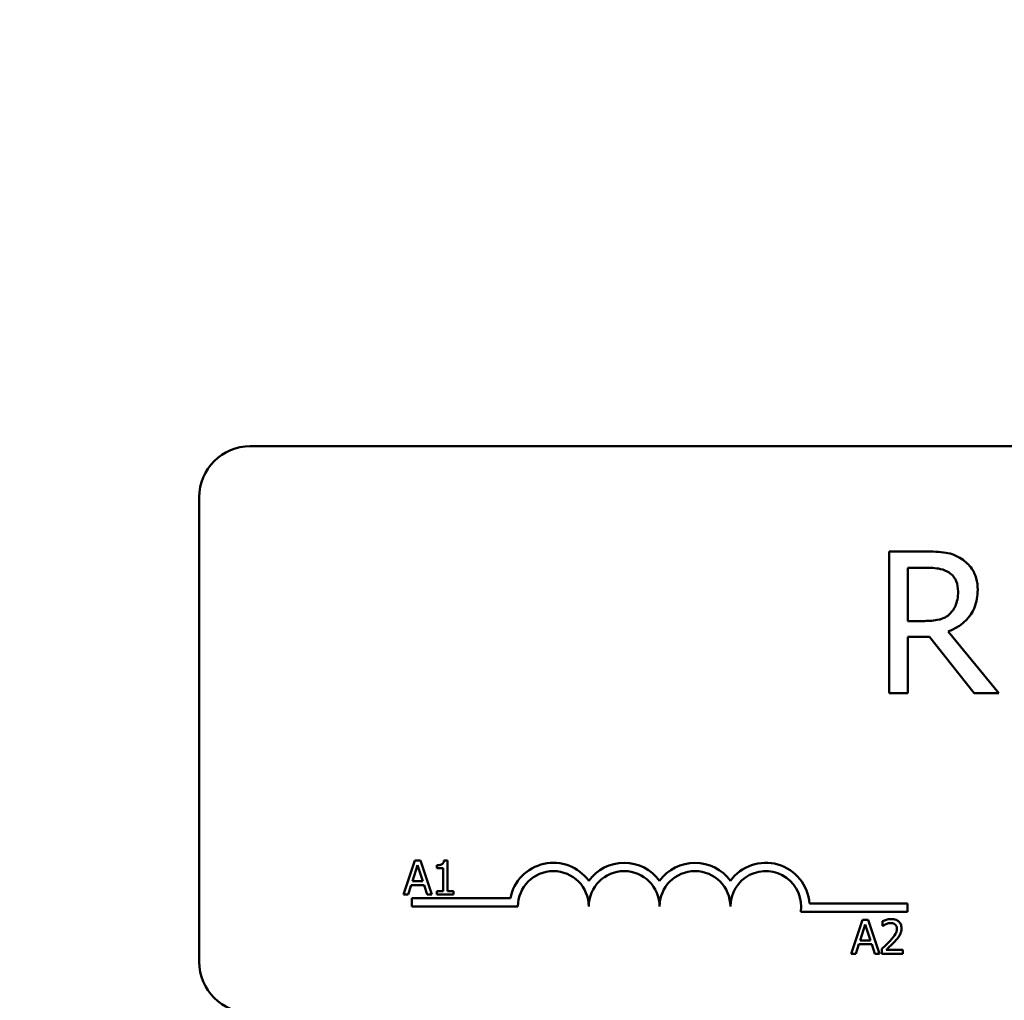
# Model space of a CAD drawing. Units: inches. Extents: x 0.05 to 2.15, y 0.02 to 1.68.
# Drawn here: x 0.41 to 0.48, y 1.35 to 1.42 of the extents above; entities that cross this region are included whole.
import ezdxf

# ---------------------------------------------------------------- set-up
doc = ezdxf.new("R2010")
doc.units = ezdxf.units.IN
doc.header["$LTSCALE"] = 0.1
doc.header["$MEASUREMENT"] = 0
doc.layers.add('Dimension (ANSI)', color=7, linetype='Continuous', lineweight=25)
doc.layers.add('Visible (ANSI)', color=7, linetype='Continuous', lineweight=50)
doc.styles.add('Note Text (ANSI)', font='tahoma.ttf')
doc.dimstyles.new('Default (ANSI)', dxfattribs={"dimscale": 0.1, "dimtxt": 0.1599999964237213, "dimasz": 0.0984251946210861, "dimexe": 0.125, "dimexo": 0.0625, "dimgap": 0.031496062992126, "dimtad": 0, "dimtih": 1, "dimtoh": 1, "dimdec": 1, "dimrnd": 1e-08, "dimzin": 0, "dimdsep": 46, "dimtxsty": 'Note Text (ANSI)', "dimcen": 0.09, "dimdle": 0.3937007874015748, "dimclrd": 256, "dimclre": 256, "dimclrt": 256, "dimadec": 0, "dimazin": 1, "dimtfac": 0.7500000596046448, "dimtofl": 0, "dimtmove": 0, "dimatfit": 3, "dimfxl": 1, "dimtolj": 1, "dimtzin": 4, "dimlwd": -1, "dimlwe": -1, "dimarcsym": 0})

# ---------------------------------------------------------------- blocks, each defined once
blk = doc.blocks.new('*D28')
at = {"layer": 'Defpoints', "color": 0, "transparency": 16777216}
for p in [(0.7690385777333992, 1.625357710284595), (0.2532785777343541, 1.270387501209729), (0.7690385777333992, 1.270387501210232)]:
    blk.add_point(p, dxfattribs=at)
at = {"layer": 'Dimension (ANSI)', "transparency": 16777216}
for p, q in [((0.2532785777343541, 1.276637501209729), (0.2532785777343541, 1.637857710284595)), ((0.7690385777333992, 1.276637501210232), (0.7690385777333992, 1.637857710284595)), ((0.2631210971964628, 1.625357710284595), (0.4577344625267264, 1.625357710284595)), ((0.7591960582712907, 1.625357710284595), (0.5124634924000019, 1.625357710284595))]:
    blk.add_line(p, q, dxfattribs=at)
for points in [[(0.2631210971964628, 1.626998130194946), (0.2631210971964628, 1.623717290374243), (0.2532785777343541, 1.625357710284595)], [(0.7591960582712907, 1.626998130194946), (0.7591960582712907, 1.623717290374243), (0.7690385777333992, 1.625357710284595)]]:
    blk.add_solid(points, dxfattribs=at)
at = {"layer": 'Dimension (ANSI)', "transparency": 16777216, "insert": (0.460884068825939, 1.633690819513937), "char_height": 0.0159999996423721, "attachment_point": 1, "style": 'Note Text (ANSI)'}
blk.add_mtext('\\A1; \\fTahoma|b0|i0;13.5', dxfattribs=at)

msp = doc.modelspace()

# ---------------------------------------------------------------- linework, layer by layer
at = {"layer": 'Visible (ANSI)'}
for p, q in [((0.4217985777338753, 1.386867501209812), (0.6145985777338753, 1.386867501209812)), ((0.4181985777338753, 1.350467501209812), (0.4181985777338753, 1.383267501209812)), ((0.4694807416778851, 1.379440081371467), (0.4669037563032974, 1.379440081371467)), ((0.4669037563032974, 1.379440081371467), (0.4669037563032974, 1.369440081521652)), ((0.4682327676285565, 1.374529222450083), (0.4682327676285565, 1.378289352053255)), ((0.4682327676285565, 1.378289352053255), (0.4695536752262224, 1.378289352053255)), ((0.4693997044019546, 1.374529222450083), (0.4682327676285565, 1.374529222450083)), ((0.4746428161546534, 1.369440081521652), (0.4710852797413076, 1.373791783239116)), ((0.4682327676285565, 1.369440081521652), (0.4682327676285565, 1.373419011769836)), ((0.4682327676285565, 1.373419011769836), (0.4697562684160485, 1.373419011769836)), ((0.4697562684160485, 1.373419011769836), (0.4729167221773353, 1.369440081521652)), ((0.4669037563032974, 1.369440081521652), (0.4682327676285565, 1.369440081521652)), ((0.4729167221773353, 1.369440081521652), (0.4746428161546534, 1.369440081521652)), ((0.43342762126833, 1.357610488846472), (0.4326185450832902, 1.35521048881681)), ((0.4332467460635014, 1.356153762734465), (0.433616276051861, 1.357283746540975)), ((0.4338204899927965, 1.357610488846472), (0.43342762126833, 1.357610488846472)), ((0.433616276051861, 1.357283746540975), (0.4339877509348961, 1.356153762734465)), ((0.4346295661778364, 1.35521048881681), (0.4338204899927965, 1.357610488846472)), ((0.4349777023247646, 1.357283746540975), (0.4349777023247646, 1.357063973442635)), ((0.4349777023247646, 1.357063973442635), (0.4354133587320937, 1.357063973442635)), ((0.4354133587320937, 1.357063973442635), (0.4354133587320937, 1.355455545545933)), ((0.4357225969855105, 1.357618268425174), (0.4354736504670366, 1.357618268425174)), ((0.4357225969855105, 1.355455545545933), (0.4357225969855105, 1.357618268425174)), ((0.4329413975994358, 1.35521048881681), (0.4331592258031005, 1.355881477479884)), ((0.4331592258031005, 1.355881477479884), (0.434075271195297, 1.355881477479884)), ((0.4339877509348961, 1.356153762734465), (0.4332467460635014, 1.356153762734465)), ((0.434075271195297, 1.355881477479884), (0.4342930993989615, 1.35521048881681)), ((0.4326185450832902, 1.35521048881681), (0.4329413975994358, 1.35521048881681)), ((0.4342930993989615, 1.35521048881681), (0.4346295661778364, 1.35521048881681)), ((0.4349777023247646, 1.355455545545933), (0.4349777023247646, 1.35521048881681)), ((0.4354133587320937, 1.355455545545933), (0.4349777023247646, 1.355455545545933)), ((0.4349777023247646, 1.35521048881681), (0.4361485289194617, 1.35521048881681)), ((0.4361485289194617, 1.355455545545933), (0.4357225969855105, 1.355455545545933)), ((0.4361485289194617, 1.35521048881681), (0.4361485289194617, 1.355455545545933)), ((0.4331985777338753, 1.354367501209812), (0.4331985777338753, 1.354955421781266)), ((0.4331985777338753, 1.354955421781266), (0.4401671419590601, 1.354955421781266)), ((0.4406985777338753, 1.354367501209812), (0.4331985777338753, 1.354367501209812)), ((0.46127936612272, 1.354577254298376), (0.4681985777338753, 1.354577254298376)), ((0.4681985777338753, 1.354577254298376), (0.4681985777338753, 1.353989333726921)), ((0.4681985777338753, 1.353989333726921), (0.4606698100893781, 1.353989333726921)), ((0.4650364396666518, 1.353429819475491), (0.464227363481612, 1.351029819445829)), ((0.4648555644618232, 1.351973093363484), (0.4652250944501829, 1.353103077169994)), ((0.4654293083911183, 1.353429819475491), (0.4650364396666518, 1.353429819475491)), ((0.4652250944501829, 1.353103077169994), (0.465596569333218, 1.351973093363484)), ((0.4662383845761581, 1.351029819445829), (0.4654293083911183, 1.353429819475491)), ((0.4664484332011205, 1.353336464531063), (0.4664484332011205, 1.352994163068161)), ((0.4664484332011205, 1.352994163068161), (0.4664659372532006, 1.352994163068161)), ((0.4645502159977577, 1.351029819445829), (0.4647680442014222, 1.351700808108903)), ((0.4647680442014222, 1.351700808108903), (0.4656840895936189, 1.351700808108903)), ((0.465596569333218, 1.351973093363484), (0.4648555644618232, 1.351973093363484)), ((0.4656840895936189, 1.351700808108903), (0.4659019177972834, 1.351029819445829)), ((0.464227363481612, 1.351029819445829), (0.4645502159977577, 1.351029819445829)), ((0.4659019177972834, 1.351029819445829), (0.4662383845761581, 1.351029819445829)), ((0.4663978659395555, 1.351370176014055), (0.4663978659395555, 1.351029819445829)), ((0.4663978659395555, 1.351029819445829), (0.4678779307876692, 1.351029819445829)), ((0.4678779307876692, 1.351307939384436), (0.4666993246142698, 1.351307939384436)), ((0.4678779307876692, 1.351029819445829), (0.4678779307876692, 1.351307939384436))]:
    msp.add_line(p, q, dxfattribs=at)
for centre, radius, start, end in [((0.4217985777338753, 1.383267501209812), 0.0036, 90, 180), ((0.4431985777338753, 1.354367501209812), 0.003087920571454, 35.9425146929491, 169.0242400062508), ((0.4481985777338754, 1.354367501209812), 0.003087920571443, 35.94251469294994, 144.0574853070508), ((0.4531985777338753, 1.354367501209812), 0.0030879205714575, 35.94251469295378, 144.0574853070527), ((0.4581985777338753, 1.354367501209812), 0.0030879205715303, 3.894927878498183, 144.0574853070518), ((0.4431985777338753, 1.354367501209812), 0.0024999999999864, 0, 180), ((0.4481985777338754, 1.354367501209812), 0.0025, 0, 180), ((0.4531985777338753, 1.354367501209812), 0.0025, 0, 180), ((0.4581985777338753, 1.354367501209812), 0.0025, 351.2996422013239, 180), ((0.4217985777338753, 1.350467501209812), 0.0036, 180, 270)]:
    msp.add_arc(centre, radius, start, end, dxfattribs=at)
for points, knots in [([(0.4720253121421006, 1.378913339077919), (0.4718545224811465, 1.379023695474228), (0.4716747231164557, 1.37911770165422), (0.4713021642265856, 1.379263722904096), (0.471113464786958, 1.379315635611769), (0.4704447742565007, 1.379423187235549), (0.4699612174812931, 1.379440081371467), (0.4694807416778851, 1.379440081371467)], [-0.1677597780295664, -0.1677597780295664, -0.1677597780295664, -0.1677597780295664, -0.1290227089734315, -0.1290227089734315, -0.0915306405492387, -0.0915306405492387, 0, 0, 0, 0]), ([(0.4731598340051266, 1.376725332627798), (0.4731598340051266, 1.377004900272768), (0.4731310044430879, 1.377288560733845), (0.4730021380448754, 1.377749901861001), (0.4729146365110793, 1.377971603138001), (0.4725533268009074, 1.37849827242968), (0.4723112020012273, 1.378728610245868), (0.4720253121421006, 1.378913339077919)], [-0.2014196562175487, -0.2014196562175487, -0.2014196562175487, -0.2014196562175487, -0.1216699249590198, -0.1216699249590198, -0.0648421685226605, -0.0648421685226605, 0, 0, 0, 0]), ([(0.4695536752262224, 1.378289352053255), (0.4697774849326891, 1.378289352053255), (0.4701908519963775, 1.378279846555473), (0.4707518539079546, 1.378150974949166), (0.4709570923133693, 1.37807051009392), (0.4711420058344589, 1.377948995494347)], [-0.1096682322672082, -0.1096682322672082, -0.1096682322672082, -0.1096682322672082, -0.0421512442160259, -0.0421512442160259, 0, 0, 0, 0]), ([(0.4711420058344589, 1.377948995494347), (0.4712544831744998, 1.37787307328982), (0.471355624979374, 1.377783818490819), (0.4715415844951816, 1.37755812740551), (0.4716023277024277, 1.377439886743486), (0.4717373304851365, 1.377112701355323), (0.4717740965867162, 1.37686690204704), (0.4717740965867162, 1.376619984169088)], [-0.0850331538465694, -0.0850331538465694, -0.0850331538465694, -0.0850331538465694, -0.0674010329772325, -0.0674010329772325, -0.047037855749801, -0.047037855749801, 0, 0, 0, 0]), ([(0.4710852797413076, 1.373791783239116), (0.4713318970906616, 1.37388374225074), (0.4715686262029408, 1.373998602715271), (0.4720008114375525, 1.374276044116611), (0.472193542977217, 1.374433338063566), (0.4727073049700438, 1.374970701759246), (0.4728649027116389, 1.375307248820344), (0.4730961959453292, 1.37587606969135), (0.4731598340051266, 1.376299165965191), (0.4731598340051266, 1.376725332627798)], [-0.1541802801791542, -0.1541802801791542, -0.1541802801791542, -0.1541802801791542, -0.1350938808861077, -0.1350938808861077, -0.1169396808029015, -0.1169396808029015, -0.0811847492265319, -0.0811847492265319, 0, 0, 0, 0]), ([(0.4717740965867162, 1.376619984169088), (0.4717740965867162, 1.376432349825376), (0.4717605730567368, 1.376242336269227), (0.471693176140638, 1.375871928835686), (0.4716439484946271, 1.375716277260405), (0.4714947793187231, 1.37537976182895), (0.471368951609103, 1.375200970528054), (0.4712068356552032, 1.375047861016038)], [-0.0976001405072317, -0.0976001405072317, -0.0976001405072317, -0.0976001405072317, -0.0701221393348968, -0.0701221393348968, -0.0424794092233513, -0.0424794092233513, 0, 0, 0, 0]), ([(0.4712068356552032, 1.375047861016038), (0.4711023592524745, 1.374943384613309), (0.4709853840921213, 1.374855633227833), (0.4706683609681484, 1.374684673113858), (0.4705015094115732, 1.374645691554179), (0.4700973887298946, 1.374556284323719), (0.4697430994738892, 1.374529222450083), (0.4693997044019546, 1.374529222450083)], [-0.088086452007382, -0.088086452007382, -0.088086452007382, -0.088086452007382, -0.0787870061911368, -0.0787870061911368, -0.0654167612035541, -0.0654167612035541, 0, 0, 0, 0]), ([(0.4354736504670366, 1.357618268425174), (0.4354710556574062, 1.357585833304794), (0.4354661116012762, 1.357552998995994), (0.4354503900923849, 1.357494426335126), (0.4354403792872443, 1.357467863497736), (0.4354118588276667, 1.35741672001387), (0.4353930961986692, 1.35739318652001), (0.4353561305906318, 1.357362551950873), (0.4353263375155107, 1.357340511897584), (0.4351852004947594, 1.357292721200165), (0.4350802414139713, 1.357283746540975), (0.4349777023247646, 1.357283746540975)], [-0.1005438135457126, -0.1005438135457126, -0.1005438135457126, -0.1005438135457126, -0.0762723394812464, -0.0762723394812464, -0.0553229370282557, -0.0553229370282557, -0.0326179861171894, -0.0326179861171894, -0.0195336964938852, -0.0195336964938852, 0, 0, 0, 0]), ([(0.4670630199186027, 1.353480386737055), (0.4669091678965783, 1.353480386737055), (0.4667793297754416, 1.353447128648485), (0.4666280273203271, 1.353406615969247), (0.4665255487319353, 1.353374266261854), (0.4664484332011205, 1.353336464531063)], [-0.0253747941046475, -0.0253747941046475, -0.0253747941046475, -0.0253747941046475, -0.01636058534834, -0.01636058534834, 0, 0, 0, 0]), ([(0.4664659372532006, 1.352994163068161), (0.4664991568990415, 1.35301741682025), (0.4665335096957164, 1.35303903746993), (0.4666099250701507, 1.353086062315736), (0.4666536661669147, 1.353108152527159), (0.4666993246142698, 1.353126415906101)], [-0.0170926896844378, -0.0170926896844378, -0.0170926896844378, -0.0170926896844378, -0.0093679618524939, -0.0093679618524939, 0, 0, 0, 0]), ([(0.4666993246142698, 1.353126415906101), (0.4667771040701173, 1.353158665924379), (0.4668407161574742, 1.353174549326176), (0.4669234206604694, 1.353194765982463), (0.4669811719455926, 1.353202266798448), (0.4670396811824957, 1.353202266798448)], [-0.0162192926612816, -0.0162192926612816, -0.0162192926612816, -0.0162192926612816, -0.0111460096300321, -0.0111460096300321, 0, 0, 0, 0]), ([(0.4670396811824957, 1.353202266798448), (0.4671166590003435, 1.353202266798448), (0.4671708116282336, 1.353188958734467), (0.4672538050797109, 1.353160697009006), (0.4672960847810702, 1.353137156114184), (0.4673333602785079, 1.353105022064669)], [-0.0167018995278755, -0.0167018995278755, -0.0167018995278755, -0.0167018995278755, -0.0093753483871179, -0.0093753483871179, 0, 0, 0, 0]), ([(0.4677787411592149, 1.352821067442035), (0.4677787411592149, 1.35287241060493), (0.4677746684272139, 1.352923859560476), (0.467756452066354, 1.353020832327536), (0.4677431881791824, 1.353066161540793), (0.4676942096303412, 1.353180326867235), (0.4676512832922949, 1.353242322491704), (0.4675521700225328, 1.353338314270927), (0.4674878846600458, 1.353387730468877), (0.4672891809244763, 1.3534655651678), (0.4671751443004925, 1.353480386737055), (0.4670630199186027, 1.353480386737055)], [-0.0959953968727434, -0.0959953968727434, -0.0959953968727434, -0.0959953968727434, -0.0798006493865818, -0.0798006493865818, -0.0648758660386569, -0.0648758660386569, -0.04062092243748, -0.04062092243748, -0.0213596947500208, -0.0213596947500208, 0, 0, 0, 0]), ([(0.4673333602785079, 1.353105022064669), (0.4673523619852067, 1.353088641283032), (0.4673690114428982, 1.353070115053179), (0.4674017175909874, 1.353023599642563), (0.4674136065666118, 1.352998279112906), (0.4674437374712454, 1.352924835032862), (0.467451998853718, 1.352863734376036), (0.467451998853718, 1.352803563389955)], [-0.0179905335812073, -0.0179905335812073, -0.0179905335812073, -0.0179905335812073, -0.0151104130800802, -0.0151104130800802, -0.0114625728484073, -0.0114625728484073, 0, 0, 0, 0]), ([(0.467451998853718, 1.352803563389955), (0.467451998853718, 1.352739254637768), (0.4674436188891006, 1.352676049293678), (0.4674096983875904, 1.352549588394844), (0.4673839710265026, 1.35248817244948), (0.467279015576075, 1.352298641247737), (0.4671432094402649, 1.352130033545078), (0.4669774445528773, 1.351947809732701)], [-0.0876249157194122, -0.0876249157194122, -0.0876249157194122, -0.0876249157194122, -0.0676359354987787, -0.0676359354987787, -0.0469278164331628, -0.0469278164331628, 0, 0, 0, 0]), ([(0.4673333602785079, 1.351930305680621), (0.4673949083214703, 1.351995700476269), (0.4674543443526335, 1.352063158386638), (0.4675647408697964, 1.352197664488009), (0.4676133696380238, 1.35226706158565), (0.4676542678999779, 1.352340678457167)], [-0.0331521781713632, -0.0331521781713632, -0.0331521781713632, -0.0331521781713632, -0.0160428957204718, -0.0160428957204718, 0, 0, 0, 0]), ([(0.4676542678999779, 1.352340678457167), (0.4677083169746272, 1.352434363519893), (0.4677335851777043, 1.352517059844121), (0.4677692564378492, 1.352645056718759), (0.4677787411592149, 1.352733260652186), (0.4677787411592149, 1.352821067442035)], [-0.025306120842551, -0.025306120842551, -0.025306120842551, -0.025306120842551, -0.0167271934662165, -0.0167271934662165, 0, 0, 0, 0]), ([(0.4669774445528773, 1.351947809732701), (0.4668460940458092, 1.351803324174926), (0.4667566069968726, 1.351715098220722), (0.4666001850138017, 1.351561890387988), (0.4664990199164515, 1.35146516206553), (0.4663978659395555, 1.351370176014055)], [-0.0417072414839893, -0.0417072414839893, -0.0417072414839893, -0.0417072414839893, -0.0264338757006785, -0.0264338757006785, 0, 0, 0, 0]), ([(0.4666993246142698, 1.351307939384436), (0.4668098082749961, 1.351410669805814), (0.4669485450106635, 1.351542860555013), (0.4671113117692208, 1.351697957675732), (0.4672255716627787, 1.351812843727583), (0.4673333602785079, 1.351930305680621)], [-0.0428391482626342, -0.0428391482626342, -0.0428391482626342, -0.0428391482626342, -0.0303700833900012, -0.0303700833900012, 0, 0, 0, 0])]:
    msp.add_open_spline(points, degree=3, knots=knots, dxfattribs=at)

# ---------------------------------------------------------------- dimensions: what is measured, and where the dimension line sits
at = {"layer": 'Dimension (ANSI)'}
dim = msp.add_linear_dim(base=(0.7690385777333992, 1.625357710284595), p1=(0.2532785777343541, 1.270387501209729), p2=(0.7690385777333992, 1.270387501210232), angle=180, text=' \\fTahoma|b0|i0;13.5', dimstyle='Default (ANSI)', override={"dimgap": 0.031496062992126, "dimtih": 0, "dimtoh": 0, "dimdec": 1, "dimlfac": 25, "dimtol": 0, "dimlim": 0, "dimtp": 0, "dimtm": 0, "dimtdec": 2, "dimatfit": 1}, dxfattribs=at)
dim.commit()
dim.dimension.update_dxf_attribs({"geometry": '*D28', "text_midpoint": (0.4850989774633641, 1.625357710284595), "dimtype": 160})

doc.saveas('drawing.dxf')
